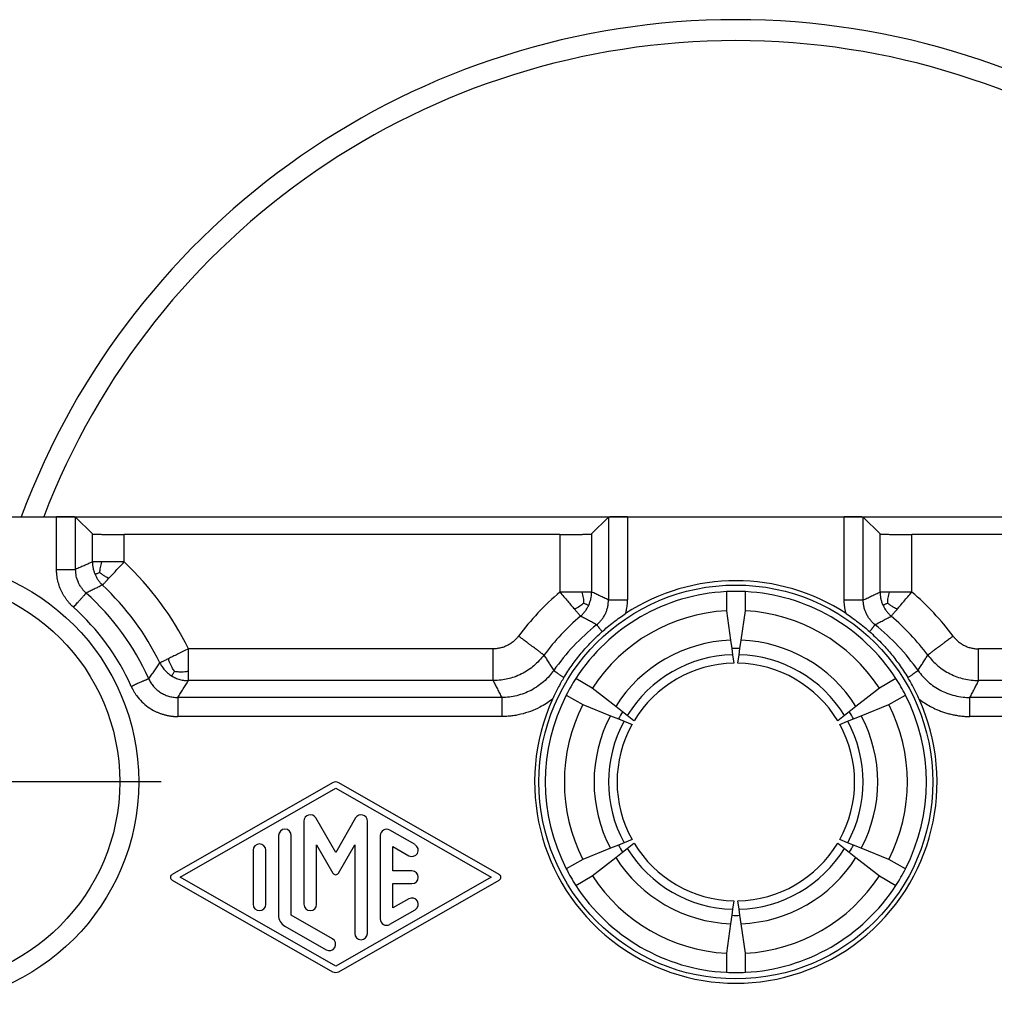
# Model space of a CAD drawing. Units: millimetres. Extents: x 1051 to 1261, y -116 to 181.
# Drawn here: x 1199 to 1215, y 72 to 88 of the extents above; entities that cross this region are included whole.
import ezdxf

# ---------------------------------------------------------------- set-up
doc = ezdxf.new("R2010")
doc.units = ezdxf.units.MM
doc.linetypes.add('DOT_CENTER', pattern=[14, 12, -1, 0, -1])
doc.layers.add('1', color=7, linetype='Continuous')

msp = doc.modelspace()

# ---------------------------------------------------------------- linework, layer by layer
at = {"color": 7, "linetype": 'Continuous'}
for p, q in [((1195.551, 79.961), (1199.856, 79.961)), ((1199.856, 79.961), (1208.846, 79.961)), ((1200.422, 79.69), (1200.156, 79.956)), ((1208.546, 79.956), (1208.28, 79.69)), ((1208.846, 79.961), (1212.256, 79.961)), ((1212.256, 79.961), (1221.246, 79.961)), ((1212.822, 79.69), (1212.556, 79.956)), ((1207.78, 79.682), (1200.922, 79.682)), ((1220.18, 79.682), (1213.322, 79.682)), ((1210.401, 78.782), (1210.401, 78.482)), ((1210.701, 78.482), (1210.701, 78.782)), ((1210.401, 78.482), (1210.467, 78.017)), ((1210.634, 78.017), (1210.701, 78.482)), ((1210.467, 78.017), (1210.486, 77.885)), ((1210.615, 77.885), (1210.634, 78.017)), ((1210.486, 77.885), (1210.5, 77.789)), ((1210.602, 77.789), (1210.615, 77.885)), ((1210.5, 77.789), (1210.519, 77.656)), ((1210.582, 77.656), (1210.602, 77.789)), ((1208.291, 77.264), (1208.031, 77.414)), ((1213.071, 77.414), (1212.811, 77.264)), ((1208.66, 76.974), (1208.291, 77.264)), ((1212.811, 77.264), (1212.442, 76.974)), ((1207.881, 77.154), (1208.141, 77.004)), ((1212.961, 77.004), (1213.221, 77.154)), ((1208.141, 77.004), (1208.577, 76.829)), ((1208.765, 76.891), (1208.66, 76.974)), ((1208.841, 76.831), (1208.765, 76.891)), ((1212.336, 76.891), (1212.261, 76.831)), ((1212.442, 76.974), (1212.336, 76.891)), ((1212.525, 76.829), (1212.961, 77.004)), ((1208.577, 76.829), (1208.701, 76.78)), ((1208.701, 76.78), (1208.791, 76.744)), ((1208.791, 76.744), (1208.916, 76.693)), ((1208.947, 76.748), (1208.841, 76.831)), ((1212.261, 76.831), (1212.154, 76.748)), ((1212.186, 76.693), (1212.311, 76.744)), ((1212.311, 76.744), (1212.401, 76.78)), ((1212.401, 76.78), (1212.525, 76.829)), ((1208.916, 74.878), (1208.791, 74.828)), ((1212.311, 74.828), (1212.186, 74.878)), ((1208.577, 74.742), (1208.141, 74.568)), ((1208.701, 74.792), (1208.577, 74.742)), ((1208.791, 74.828), (1208.701, 74.792)), ((1208.765, 74.681), (1208.841, 74.74)), ((1208.841, 74.74), (1208.947, 74.824)), ((1212.154, 74.824), (1212.261, 74.74)), ((1212.261, 74.74), (1212.336, 74.681)), ((1212.401, 74.792), (1212.311, 74.828)), ((1212.525, 74.742), (1212.401, 74.792)), ((1212.961, 74.568), (1212.525, 74.742)), ((1208.141, 74.568), (1207.881, 74.418)), ((1208.291, 74.308), (1208.66, 74.598)), ((1208.66, 74.598), (1208.765, 74.681)), ((1212.336, 74.681), (1212.442, 74.598)), ((1212.442, 74.598), (1212.811, 74.308)), ((1213.221, 74.418), (1212.961, 74.568)), ((1208.031, 74.158), (1208.291, 74.308)), ((1212.811, 74.308), (1213.071, 74.158)), ((1210.5, 73.782), (1210.486, 73.687)), ((1210.519, 73.916), (1210.5, 73.782)), ((1210.602, 73.782), (1210.582, 73.916)), ((1210.615, 73.687), (1210.602, 73.782)), ((1210.486, 73.687), (1210.467, 73.554)), ((1210.634, 73.554), (1210.615, 73.687)), ((1210.467, 73.554), (1210.401, 73.09)), ((1210.701, 73.09), (1210.634, 73.554)), ((1210.401, 73.09), (1210.401, 72.79)), ((1210.701, 72.79), (1210.701, 73.09))]:
    msp.add_line(p, q, dxfattribs=at)
at = {"color": 2, "linetype": 'Continuous'}
for p, q in [((1199.856, 79.132), (1199.856, 79.961)), ((1200.156, 79.132), (1200.156, 79.956)), ((1208.546, 79.956), (1208.546, 78.651)), ((1208.846, 79.961), (1208.846, 78.651)), ((1212.256, 78.651), (1212.256, 79.961)), ((1212.556, 78.651), (1212.556, 79.956)), ((1200.422, 79.249), (1200.422, 79.69)), ((1200.922, 79.249), (1200.922, 79.682)), ((1207.78, 79.682), (1207.78, 78.776)), ((1208.28, 79.69), (1208.28, 78.776)), ((1212.822, 78.776), (1212.822, 79.69)), ((1213.322, 78.776), (1213.322, 79.682)), ((1206.729, 77.882), (1201.932, 77.882)), ((1219.17, 77.882), (1214.373, 77.882)), ((1206.729, 77.382), (1201.932, 77.382)), ((1219.17, 77.382), (1214.373, 77.382)), ((1206.865, 77.116), (1201.763, 77.116)), ((1219.339, 77.116), (1214.237, 77.116)), ((1206.865, 76.816), (1201.763, 76.816)), ((1219.339, 76.816), (1214.237, 76.816)), ((1204.201, 75.773), (1201.676, 74.329)), ((1201.802, 74.286), (1204.251, 75.686)), ((1204.251, 75.686), (1206.7, 74.286)), ((1206.826, 74.329), (1204.301, 75.773)), ((1204.251, 74.676), (1203.937, 75.219)), ((1204.564, 75.219), (1204.251, 74.676)), ((1203.751, 75.169), (1203.751, 73.86)), ((1204.751, 73.402), (1204.751, 75.169)), ((1205.501, 74.799), (1205.101, 75.027)), ((1203.351, 74.943), (1203.351, 73.689)), ((1203.551, 73.689), (1203.551, 74.943)), ((1204.951, 74.941), (1204.951, 73.631)), ((1202.951, 74.712), (1202.951, 73.86)), ((1203.151, 73.86), (1203.151, 74.712)), ((1203.951, 73.86), (1203.951, 74.796)), ((1203.951, 74.796), (1204.208, 74.351)), ((1204.294, 74.351), (1204.551, 74.796)), ((1204.551, 74.796), (1204.551, 73.402)), ((1205.151, 74.386), (1205.151, 74.768)), ((1205.151, 74.768), (1205.401, 74.625)), ((1204.251, 72.886), (1201.802, 74.286)), ((1206.7, 74.286), (1204.251, 72.886)), ((1205.451, 74.386), (1205.151, 74.386)), ((1201.676, 74.242), (1204.201, 72.799)), ((1204.301, 72.799), (1206.826, 74.242)), ((1205.151, 73.803), (1205.151, 74.186)), ((1205.151, 74.186), (1205.451, 74.186)), ((1205.401, 73.946), (1205.151, 73.803)), ((1204.201, 73.318), (1203.551, 73.689)), ((1205.101, 73.545), (1205.501, 73.773)), ((1203.451, 73.516), (1204.101, 73.144))]:
    msp.add_line(p, q, dxfattribs=at)
at = {"color": 7, "linetype": 'Continuous'}
msp.add_circle((1197.651, 75.786), 3.5, dxfattribs=at)
at = {"color": 2, "linetype": 'Continuous'}
for centre, radius in [((1197.651, 75.786), 3.2), ((1210.551, 75.786), 3.1)]:
    msp.add_circle(centre, radius, dxfattribs=at)
for centre, radius, start, end in [((1197.651, 75.776), 4.771, 26.1887, 46.7191), ((1197.651, 75.776), 4.005, 24.1041, 48.1609), ((1197.651, 75.776), 4.271, 26.1886, 46.7191), ((1210.551, 75.526), 4.271, 130.4485, 143.2351), ((1210.551, 75.526), 4.271, 36.7649, 49.5515), ((1197.651, 75.776), 3.705, 24.1041, 48.1609), ((1210.551, 75.786), 2.7, 93.1847, 146.8153), ((1210.551, 75.786), 2.7, 33.1847, 86.8153), ((1210.551, 75.526), 3.771, 130.4485, 143.2351), ((1210.551, 75.526), 3.771, 36.7649, 49.5515), ((1210.551, 75.526), 3.505, 128.717, 144.9097), ((1210.551, 75.526), 3.505, 35.0904, 51.283), ((1210.551, 75.786), 2.004, 91.4493, 148.5507), ((1210.551, 75.786), 2.004, 31.4493, 88.5507), ((1210.551, 75.786), 2.7, 153.1847, 206.8153), ((1210.551, 75.786), 2.7, 333.1847, 26.8153), ((1210.551, 75.786), 2.004, 151.4493, 208.5507), ((1210.551, 75.786), 2.004, 331.4493, 28.5507), ((1204.251, 75.686), 0.1, 60.2475, 119.7519), ((1203.851, 75.169), 0.1, 30, 180), ((1204.651, 75.169), 0.1, 0, 150), ((1203.451, 74.943), 0.1, 0, 180), ((1205.051, 74.941), 0.1, 60.0184, 180), ((1203.051, 74.712), 0.1, 0, 180), ((1205.451, 74.712), 0.1, 240.0184, 60.0184), ((1210.551, 75.786), 2.004, 211.4493, 268.5507), ((1210.551, 75.786), 2.004, 271.4493, 328.5507), ((1201.701, 74.286), 0.0501, 119.7519, 240.2481), ((1204.251, 74.376), 0.05, 210, 330), ((1205.451, 74.286), 0.1, 270, 90), ((1206.801, 74.286), 0.05, 299.7525, 60.2475), ((1210.551, 75.786), 2.7, 213.1847, 266.8153), ((1210.551, 75.786), 2.7, 273.1847, 326.8153), ((1205.451, 73.86), 0.1, 299.9816, 119.9816), ((1203.051, 73.86), 0.1, 180, 0), ((1203.851, 73.86), 0.1, 180, 0), ((1203.551, 73.689), 0.2, 180, 240.0184), ((1205.051, 73.631), 0.1, 180, 299.9816), ((1204.151, 73.231), 0.1, 240.0184, 60.0184), ((1204.651, 73.402), 0.1, 180, 0), ((1204.251, 72.886), 0.1, 240.2481, 299.7525)]:
    msp.add_arc(centre, radius, start, end, dxfattribs=at)
at = {"color": 7, "linetype": 'Continuous'}
for radius, start, end in [(3.168, 56.7766, 123.2062), (3, 92.866, 147.134), (3, 87.134, 92.866), (3, 32.866, 87.134), (2.233, 92.1403, 147.8597), (2.233, 32.1403, 87.8597), (2.1, 88.2426, 91.7574), (1.87, 90.9659, 149.0341), (1.87, 30.9659, 89.0341), (3, 147.134, 152.866), (3, 27.134, 32.866), (3.168, 155.657, 24.3429), (3, 152.866, 207.134), (3, 332.866, 27.134), (2.1, 148.2426, 151.7574), (2.1, 28.2426, 31.7574), (2.233, 152.1403, 207.8597), (2.233, 332.1403, 27.8597), (1.87, 150.9659, 209.0341), (1.87, 330.9659, 29.0341), (2.1, 208.2426, 211.7574), (1.87, 210.9659, 269.0341), (1.87, 270.9659, 329.0341), (2.1, 328.2426, 331.7574), (2.233, 212.1403, 267.8597), (2.233, 272.1403, 327.8597), (3, 207.134, 212.866), (3, 327.134, 332.866), (3, 212.866, 267.134), (3, 272.866, 327.134), (2.1, 268.2426, 271.7574), (3, 267.134, 272.866)]:
    msp.add_arc((1210.551, 75.786), radius, start, end, dxfattribs=at)
for points, knots in [([(1200.156, 79.956), (1200.155, 79.956), (1200.153, 79.957), (1200.148, 79.957), (1200.141, 79.957), (1200.131, 79.958), (1200.118, 79.958), (1200.103, 79.959), (1200.085, 79.959), (1200.063, 79.959), (1200.036, 79.96), (1200.004, 79.96), (1199.963, 79.961), (1199.913, 79.961), (1199.875, 79.961), (1199.856, 79.961)], [0, 0, 0, 0, 0.0019897, 0.0067392, 0.014234, 0.0244365, 0.037238, 0.0524802, 0.0700474, 0.0898236, 0.1192284, 0.1515925, 0.1865085, 0.2422188, 0.3001039, 0.3001039, 0.3001039, 0.3001039]), ([(1208.846, 79.961), (1208.826, 79.961), (1208.789, 79.961), (1208.739, 79.961), (1208.698, 79.96), (1208.666, 79.96), (1208.639, 79.959), (1208.616, 79.959), (1208.599, 79.959), (1208.584, 79.958), (1208.571, 79.958), (1208.561, 79.957), (1208.553, 79.957), (1208.549, 79.957), (1208.546, 79.956), (1208.546, 79.956)], [0, 0, 0, 0, 0.0578851, 0.1135954, 0.1485115, 0.1808756, 0.2102804, 0.2300566, 0.2476237, 0.2628659, 0.2756674, 0.2858699, 0.2933648, 0.2981142, 0.3001039, 0.3001039, 0.3001039, 0.3001039]), ([(1212.556, 79.956), (1212.555, 79.956), (1212.553, 79.957), (1212.548, 79.957), (1212.541, 79.957), (1212.531, 79.958), (1212.518, 79.958), (1212.503, 79.959), (1212.485, 79.959), (1212.463, 79.959), (1212.436, 79.96), (1212.404, 79.96), (1212.363, 79.961), (1212.313, 79.961), (1212.275, 79.961), (1212.256, 79.961)], [0, 0, 0, 0, 0.0019897, 0.0067392, 0.014234, 0.0244365, 0.037238, 0.0524802, 0.0700474, 0.0898236, 0.1192284, 0.1515925, 0.1865085, 0.2422188, 0.3001039, 0.3001039, 0.3001039, 0.3001039]), ([(1200.422, 79.69), (1200.423, 79.69), (1200.426, 79.689), (1200.434, 79.688), (1200.447, 79.687), (1200.464, 79.687), (1200.485, 79.686), (1200.51, 79.685), (1200.539, 79.685), (1200.576, 79.684), (1200.622, 79.683), (1200.675, 79.683), (1200.744, 79.682), (1200.826, 79.682), (1200.889, 79.682), (1200.922, 79.682)], [0, 0, 0, 0, 0.0033162, 0.0112319, 0.0237233, 0.0407275, 0.0620633, 0.087467, 0.1167456, 0.1497059, 0.198714, 0.2526541, 0.3108475, 0.403698, 0.5001732, 0.5001732, 0.5001732, 0.5001732]), ([(1207.78, 79.682), (1207.812, 79.682), (1207.876, 79.682), (1207.958, 79.682), (1208.026, 79.683), (1208.08, 79.683), (1208.125, 79.684), (1208.162, 79.685), (1208.192, 79.685), (1208.217, 79.686), (1208.238, 79.687), (1208.255, 79.687), (1208.268, 79.688), (1208.276, 79.689), (1208.279, 79.69), (1208.28, 79.69)], [0, 0, 0, 0, 0.0964752, 0.1893257, 0.2475191, 0.3014593, 0.3504673, 0.3834276, 0.4127062, 0.4381099, 0.4594457, 0.4764499, 0.4889413, 0.496857, 0.5001732, 0.5001732, 0.5001732, 0.5001732]), ([(1212.822, 79.69), (1212.823, 79.69), (1212.826, 79.689), (1212.834, 79.688), (1212.847, 79.687), (1212.864, 79.687), (1212.885, 79.686), (1212.91, 79.685), (1212.939, 79.685), (1212.976, 79.684), (1213.022, 79.683), (1213.075, 79.683), (1213.144, 79.682), (1213.226, 79.682), (1213.289, 79.682), (1213.322, 79.682)], [0, 0, 0, 0, 0.0033162, 0.0112319, 0.0237233, 0.0407275, 0.0620633, 0.087467, 0.1167456, 0.1497059, 0.198714, 0.2526541, 0.3108475, 0.403698, 0.5001732, 0.5001732, 0.5001732, 0.5001732]), ([(1208.445, 78.153), (1208.472, 78.177), (1208.531, 78.228), (1208.625, 78.302), (1208.721, 78.373), (1208.786, 78.416), (1208.816, 78.436)], [0, 0, 0, 0, 0.1084267, 0.2337657, 0.3583263, 0.4672129, 0.4672129, 0.4672129, 0.4672129]), ([(1212.286, 78.436), (1212.317, 78.415), (1212.382, 78.372), (1212.478, 78.301), (1212.571, 78.228), (1212.629, 78.177), (1212.657, 78.153)], [0, 0, 0, 0, 0.1104181, 0.233006, 0.3581418, 0.466264, 0.466264, 0.466264, 0.466264]), ([(1207.842, 77.429), (1207.885, 77.495), (1207.969, 77.628), (1208.115, 77.815), (1208.272, 77.992), (1208.387, 78.099), (1208.445, 78.153)], [0, 0, 0, 0, 0.2363397, 0.4726723, 0.7089716, 0.9452627, 0.9452627, 0.9452627, 0.9452627]), ([(1212.657, 78.153), (1212.718, 78.096), (1212.833, 77.988), (1212.987, 77.815), (1213.129, 77.633), (1213.214, 77.5), (1213.259, 77.429)], [0, 0, 0, 0, 0.2516693, 0.4726166, 0.6935749, 0.9452585, 0.9452585, 0.9452585, 0.9452585]), ([(1207.842, 77.429), (1207.827, 77.403), (1207.795, 77.348), (1207.749, 77.264), (1207.705, 77.178), (1207.678, 77.12), (1207.665, 77.092)], [0, 0, 0, 0, 0.0905246, 0.1906953, 0.2879792, 0.3814529, 0.3814529, 0.3814529, 0.3814529]), ([(1213.437, 77.092), (1213.424, 77.12), (1213.397, 77.178), (1213.353, 77.264), (1213.307, 77.348), (1213.275, 77.403), (1213.259, 77.429)], [0, 0, 0, 0, 0.0935362, 0.1907907, 0.2909362, 0.3814573, 0.3814573, 0.3814573, 0.3814573])]:
    msp.add_open_spline(points, degree=3, knots=knots, dxfattribs=at)
at = {"color": 2, "linetype": 'Continuous'}
for points, knots in [([(1200.422, 79.249), (1200.397, 79.239), (1200.353, 79.219), (1200.287, 79.19), (1200.222, 79.162), (1200.178, 79.142), (1200.156, 79.132)], [0, 0, 0, 0, 0.0793851, 0.1448272, 0.2173893, 0.2900549, 0.2900549, 0.2900549, 0.2900549]), ([(1200.422, 79.249), (1200.422, 79.232), (1200.423, 79.199), (1200.431, 79.147), (1200.444, 79.097), (1200.457, 79.065), (1200.463, 79.051)], [0, 0, 0, 0, 0.0503204, 0.1007684, 0.1568628, 0.2036952, 0.2036952, 0.2036952, 0.2036952]), ([(1200.571, 79.249), (1200.56, 79.249), (1200.54, 79.249), (1200.51, 79.249), (1200.485, 79.249), (1200.465, 79.249), (1200.449, 79.249), (1200.438, 79.249), (1200.43, 79.249), (1200.425, 79.249), (1200.422, 79.249), (1200.422, 79.249)], [0, 0, 0, 0, 0.0326739, 0.0619074, 0.0874225, 0.108941, 0.1227378, 0.1337796, 0.1419758, 0.1472359, 0.1494692, 0.1494692, 0.1494692, 0.1494692]), ([(1200.537, 79.083), (1200.539, 79.109), (1200.544, 79.166), (1200.562, 79.22), (1200.571, 79.249)], [0, 0, 0, 0, 0.0792758, 0.1701512, 0.1701512, 0.1701512, 0.1701512]), ([(1200.922, 79.249), (1200.889, 79.249), (1200.826, 79.249), (1200.735, 79.249), (1200.65, 79.249), (1200.596, 79.249), (1200.571, 79.249)], [0, 0, 0, 0, 0.0964303, 0.1893243, 0.2745992, 0.3504546, 0.3504546, 0.3504546, 0.3504546]), ([(1200.681, 78.994), (1200.698, 79.012), (1200.735, 79.051), (1200.793, 79.113), (1200.856, 79.18), (1200.899, 79.226), (1200.922, 79.249)], [0, 0, 0, 0, 0.0753744, 0.1611303, 0.2537306, 0.3504546, 0.3504546, 0.3504546, 0.3504546]), ([(1200.122, 78.537), (1200.119, 78.54), (1200.112, 78.546), (1200.102, 78.556), (1200.092, 78.565), (1200.083, 78.574), (1200.076, 78.582), (1200.068, 78.591), (1200.057, 78.603), (1200.044, 78.618), (1200.031, 78.634), (1200.019, 78.65), (1200.007, 78.666), (1199.995, 78.683), (1199.984, 78.7), (1199.973, 78.717), (1199.962, 78.735), (1199.952, 78.752), (1199.943, 78.77), (1199.922, 78.811), (1199.895, 78.879), (1199.874, 78.958), (1199.863, 79.023), (1199.858, 79.066), (1199.857, 79.102), (1199.856, 79.122), (1199.856, 79.132)], [0, 0, 0, 0, 0.0139005, 0.0277408, 0.0416977, 0.0559501, 0.0649735, 0.0740776, 0.0935652, 0.1133392, 0.1333489, 0.1535436, 0.1738731, 0.1942874, 0.2147374, 0.2351748, 0.2555522, 0.2758236, 0.2959445, 0.3158722, 0.4144286, 0.5129851, 0.5624802, 0.6119751, 0.6419929, 0.6720144, 0.6720144, 0.6720144, 0.6720144]), ([(1199.856, 79.132), (1199.868, 79.132), (1199.892, 79.132), (1199.929, 79.132), (1199.962, 79.132), (1199.992, 79.132), (1200.018, 79.132), (1200.043, 79.132), (1200.064, 79.132), (1200.083, 79.132), (1200.098, 79.132), (1200.111, 79.132), (1200.123, 79.132), (1200.133, 79.132), (1200.141, 79.132), (1200.147, 79.132), (1200.152, 79.132), (1200.154, 79.132), (1200.156, 79.132), (1200.156, 79.132)], [0, 0, 0, 0, 0.035776, 0.0725179, 0.1093589, 0.1364588, 0.1626002, 0.1873495, 0.2102728, 0.2270575, 0.2422536, 0.2557708, 0.2675185, 0.2774064, 0.285457, 0.2916596, 0.2960916, 0.2988307, 0.2999543, 0.2999543, 0.2999543, 0.2999543]), ([(1200.322, 78.76), (1200.308, 78.774), (1200.282, 78.799), (1200.248, 78.842), (1200.221, 78.884), (1200.19, 78.946), (1200.162, 79.027), (1200.158, 79.097), (1200.156, 79.132)], [0, 0, 0, 0, 0.0596307, 0.1074499, 0.1641067, 0.2098204, 0.3147482, 0.4197359, 0.4197359, 0.4197359, 0.4197359]), ([(1200.537, 79.083), (1200.531, 79.08), (1200.518, 79.075), (1200.501, 79.067), (1200.487, 79.061), (1200.477, 79.057), (1200.471, 79.055), (1200.467, 79.053), (1200.464, 79.052), (1200.463, 79.051), (1200.463, 79.051)], [0, 0, 0, 0, 0.02025704, 0.03963632, 0.0575294, 0.06602413, 0.07239106, 0.0768287, 0.07953554, 0.08071011, 0.08071011, 0.08071011, 0.08071011]), ([(1200.463, 79.051), (1200.469, 79.037), (1200.484, 79.006), (1200.511, 78.962), (1200.543, 78.921), (1200.567, 78.897), (1200.579, 78.885)], [0, 0, 0, 0, 0.0468328, 0.102928, 0.1533776, 0.2037001, 0.2037001, 0.2037001, 0.2037001]), ([(1200.537, 79.083), (1200.551, 79.072), (1200.578, 79.05), (1200.626, 79.019), (1200.662, 79.003), (1200.681, 78.994)], [0, 0, 0, 0, 0.0533515, 0.1056361, 0.1702295, 0.1702295, 0.1702295, 0.1702295]), ([(1200.579, 78.885), (1200.58, 78.886), (1200.582, 78.889), (1200.587, 78.894), (1200.596, 78.903), (1200.608, 78.916), (1200.622, 78.931), (1200.64, 78.95), (1200.66, 78.971), (1200.674, 78.986), (1200.681, 78.994)], [0, 0, 0, 0, 0.003211, 0.0110894, 0.0235552, 0.0405282, 0.0619011, 0.0873308, 0.1165945, 0.1494692, 0.1494692, 0.1494692, 0.1494692]), ([(1200.122, 78.537), (1200.13, 78.545), (1200.146, 78.563), (1200.171, 78.591), (1200.193, 78.616), (1200.213, 78.638), (1200.231, 78.657), (1200.247, 78.676), (1200.262, 78.693), (1200.276, 78.708), (1200.288, 78.722), (1200.298, 78.733), (1200.307, 78.742), (1200.313, 78.75), (1200.318, 78.755), (1200.321, 78.758), (1200.322, 78.76), (1200.322, 78.76)], [0, 0, 0, 0, 0.0357761, 0.0725179, 0.109359, 0.1364588, 0.1626003, 0.1873496, 0.2102729, 0.2310091, 0.2492279, 0.2647525, 0.2774065, 0.287178, 0.2940922, 0.2983005, 0.2999543, 0.2999543, 0.2999543, 0.2999543]), ([(1200.579, 78.885), (1200.555, 78.874), (1200.512, 78.853), (1200.448, 78.822), (1200.386, 78.792), (1200.344, 78.771), (1200.322, 78.76)], [0, 0, 0, 0, 0.0782787, 0.1424844, 0.2138223, 0.2852274, 0.2852274, 0.2852274, 0.2852274]), ([(1207.78, 78.776), (1207.801, 78.751), (1207.842, 78.703), (1207.902, 78.634), (1207.956, 78.569), (1207.991, 78.528), (1208.008, 78.509)], [0, 0, 0, 0, 0.0968412, 0.1893243, 0.2751004, 0.3504546, 0.3504546, 0.3504546, 0.3504546]), ([(1208.131, 78.776), (1208.103, 78.776), (1208.05, 78.776), (1207.968, 78.776), (1207.895, 78.776), (1207.832, 78.776), (1207.797, 78.776), (1207.78, 78.776)], [0, 0, 0, 0, 0.0817757, 0.1611303, 0.2464508, 0.2996518, 0.3504546, 0.3504546, 0.3504546, 0.3504546]), ([(1208.16, 78.601), (1208.158, 78.629), (1208.156, 78.688), (1208.139, 78.746), (1208.131, 78.776)], [0, 0, 0, 0, 0.0834976, 0.1780143, 0.1780143, 0.1780143, 0.1780143]), ([(1208.28, 78.776), (1208.279, 78.776), (1208.277, 78.776), (1208.272, 78.776), (1208.264, 78.776), (1208.253, 78.776), (1208.237, 78.776), (1208.218, 78.776), (1208.197, 78.776), (1208.176, 78.776), (1208.154, 78.776), (1208.139, 78.776), (1208.131, 78.776)], [0, 0, 0, 0, 0.0021896, 0.0073742, 0.0155168, 0.0265804, 0.0405282, 0.0626924, 0.0831777, 0.103475, 0.1250753, 0.1494692, 0.1494692, 0.1494692, 0.1494692]), ([(1208.234, 78.567), (1208.241, 78.583), (1208.255, 78.617), (1208.269, 78.668), (1208.278, 78.721), (1208.28, 78.757), (1208.28, 78.776)], [0, 0, 0, 0, 0.05463, 0.1093007, 0.1575908, 0.2160055, 0.2160055, 0.2160055, 0.2160055]), ([(1208.546, 78.651), (1208.523, 78.662), (1208.479, 78.683), (1208.412, 78.715), (1208.346, 78.746), (1208.302, 78.766), (1208.28, 78.776)], [0, 0, 0, 0, 0.0745014, 0.148864, 0.2212433, 0.2934999, 0.2934999, 0.2934999, 0.2934999]), ([(1212.556, 78.651), (1212.575, 78.66), (1212.619, 78.681), (1212.687, 78.713), (1212.756, 78.746), (1212.8, 78.766), (1212.822, 78.776)], [0, 0, 0, 0, 0.0638323, 0.1470107, 0.2234953, 0.2934999, 0.2934999, 0.2934999, 0.2934999]), ([(1212.822, 78.776), (1212.822, 78.758), (1212.823, 78.723), (1212.832, 78.671), (1212.846, 78.619), (1212.86, 78.585), (1212.868, 78.567)], [0, 0, 0, 0, 0.0532735, 0.1067192, 0.156117, 0.216021, 0.216021, 0.216021, 0.216021]), ([(1212.971, 78.776), (1212.96, 78.776), (1212.94, 78.776), (1212.91, 78.776), (1212.885, 78.776), (1212.865, 78.776), (1212.849, 78.776), (1212.838, 78.776), (1212.83, 78.776), (1212.825, 78.776), (1212.822, 78.776), (1212.822, 78.776)], [0, 0, 0, 0, 0.0326448, 0.0618742, 0.0874017, 0.108941, 0.1227716, 0.1338183, 0.1420025, 0.1472457, 0.1494692, 0.1494692, 0.1494692, 0.1494692]), ([(1212.942, 78.601), (1212.943, 78.629), (1212.946, 78.688), (1212.962, 78.746), (1212.971, 78.776)], [0, 0, 0, 0, 0.0833816, 0.1782027, 0.1782027, 0.1782027, 0.1782027]), ([(1213.322, 78.776), (1213.289, 78.776), (1213.226, 78.776), (1213.135, 78.776), (1213.05, 78.776), (1212.996, 78.776), (1212.971, 78.776)], [0, 0, 0, 0, 0.0963814, 0.1893243, 0.2746067, 0.3504546, 0.3504546, 0.3504546, 0.3504546]), ([(1213.094, 78.509), (1213.11, 78.528), (1213.145, 78.569), (1213.2, 78.634), (1213.26, 78.703), (1213.301, 78.751), (1213.322, 78.776)], [0, 0, 0, 0, 0.0753371, 0.1611303, 0.2536614, 0.3504546, 0.3504546, 0.3504546, 0.3504546]), ([(1208.16, 78.601), (1208.138, 78.584), (1208.091, 78.547), (1208.036, 78.522), (1208.008, 78.509)], [0, 0, 0, 0, 0.0834988, 0.1780184, 0.1780184, 0.1780184, 0.1780184]), ([(1208.16, 78.601), (1208.166, 78.598), (1208.178, 78.592), (1208.196, 78.584), (1208.21, 78.578), (1208.22, 78.573), (1208.226, 78.57), (1208.23, 78.568), (1208.232, 78.567), (1208.234, 78.567), (1208.234, 78.567)], [0, 0, 0, 0, 0.02044329, 0.04001659, 0.05816225, 0.06686275, 0.07338537, 0.07792843, 0.08069025, 0.08186915, 0.08186915, 0.08186915, 0.08186915]), ([(1208.359, 78.261), (1208.374, 78.275), (1208.403, 78.3), (1208.439, 78.341), (1208.47, 78.385), (1208.492, 78.424), (1208.508, 78.46), (1208.518, 78.485), (1208.526, 78.512), (1208.536, 78.55), (1208.544, 78.597), (1208.545, 78.635), (1208.546, 78.651)], [0, 0, 0, 0, 0.0632626, 0.1139547, 0.162973, 0.2239466, 0.2492386, 0.2795559, 0.3050337, 0.3350309, 0.398129, 0.4472685, 0.4472685, 0.4472685, 0.4472685]), ([(1208.546, 78.651), (1208.546, 78.651), (1208.547, 78.651), (1208.55, 78.651), (1208.555, 78.651), (1208.561, 78.651), (1208.569, 78.651), (1208.579, 78.651), (1208.591, 78.651), (1208.604, 78.651), (1208.619, 78.651), (1208.637, 78.651), (1208.659, 78.651), (1208.684, 78.651), (1208.71, 78.651), (1208.74, 78.651), (1208.773, 78.651), (1208.81, 78.651), (1208.834, 78.651), (1208.846, 78.651)], [0, 0, 0, 0, 0.0011236, 0.0038627, 0.0082947, 0.0144973, 0.0225479, 0.0324358, 0.0441835, 0.0577007, 0.0728968, 0.0896815, 0.1126048, 0.1373541, 0.1634956, 0.1905954, 0.2274364, 0.2641783, 0.2999543, 0.2999543, 0.2999543, 0.2999543]), ([(1208.816, 78.436), (1208.817, 78.439), (1208.818, 78.445), (1208.824, 78.466), (1208.832, 78.502), (1208.839, 78.548), (1208.844, 78.591), (1208.845, 78.622), (1208.846, 78.642), (1208.846, 78.648), (1208.846, 78.651)], [0, 0, 0, 0, 0.0088431, 0.0176834, 0.0671854, 0.1165598, 0.157709, 0.1987298, 0.2080845, 0.2174429, 0.2174429, 0.2174429, 0.2174429]), ([(1212.286, 78.436), (1212.286, 78.439), (1212.284, 78.446), (1212.28, 78.46), (1212.275, 78.48), (1212.27, 78.504), (1212.266, 78.528), (1212.262, 78.553), (1212.26, 78.577), (1212.258, 78.597), (1212.257, 78.612), (1212.257, 78.624), (1212.256, 78.637), (1212.256, 78.646), (1212.256, 78.651)], [0, 0, 0, 0, 0.010207, 0.0203997, 0.0454437, 0.0703506, 0.0950845, 0.1196093, 0.143889, 0.167888, 0.1789945, 0.1900286, 0.20406, 0.2180774, 0.2180774, 0.2180774, 0.2180774]), ([(1212.256, 78.651), (1212.268, 78.651), (1212.292, 78.651), (1212.329, 78.651), (1212.362, 78.651), (1212.392, 78.651), (1212.418, 78.651), (1212.443, 78.651), (1212.464, 78.651), (1212.483, 78.651), (1212.498, 78.651), (1212.511, 78.651), (1212.523, 78.651), (1212.533, 78.651), (1212.541, 78.651), (1212.547, 78.651), (1212.552, 78.651), (1212.554, 78.651), (1212.556, 78.651), (1212.556, 78.651)], [0, 0, 0, 0, 0.035776, 0.0725179, 0.1093589, 0.1364588, 0.1626002, 0.1873495, 0.2102728, 0.2270575, 0.2422536, 0.2557708, 0.2675185, 0.2774064, 0.285457, 0.2916596, 0.2960916, 0.2988307, 0.2999543, 0.2999543, 0.2999543, 0.2999543]), ([(1212.743, 78.261), (1212.727, 78.275), (1212.698, 78.3), (1212.663, 78.341), (1212.632, 78.385), (1212.606, 78.431), (1212.584, 78.483), (1212.568, 78.536), (1212.558, 78.593), (1212.557, 78.631), (1212.556, 78.651)], [0, 0, 0, 0, 0.0635558, 0.1142762, 0.163012, 0.2238041, 0.2730135, 0.3337073, 0.3882112, 0.4472262, 0.4472262, 0.4472262, 0.4472262]), ([(1212.942, 78.601), (1212.936, 78.598), (1212.924, 78.592), (1212.906, 78.584), (1212.892, 78.578), (1212.882, 78.573), (1212.876, 78.57), (1212.872, 78.568), (1212.869, 78.567), (1212.868, 78.567), (1212.868, 78.567)], [0, 0, 0, 0, 0.0204764, 0.04005806, 0.05815207, 0.06678913, 0.0732425, 0.07772138, 0.08043501, 0.0815926, 0.0815926, 0.0815926, 0.0815926]), ([(1212.942, 78.601), (1212.957, 78.589), (1212.986, 78.566), (1213.036, 78.535), (1213.074, 78.518), (1213.094, 78.509)], [0, 0, 0, 0, 0.0561354, 0.1110259, 0.1782898, 0.1782898, 0.1782898, 0.1782898]), ([(1208.008, 78.509), (1208.015, 78.501), (1208.028, 78.485), (1208.047, 78.463), (1208.064, 78.444), (1208.077, 78.428), (1208.088, 78.415), (1208.096, 78.405), (1208.101, 78.399), (1208.104, 78.396), (1208.105, 78.396)], [0, 0, 0, 0, 0.0329051, 0.0621734, 0.0875903, 0.108941, 0.1258985, 0.1383655, 0.1462523, 0.1494689, 0.1494689, 0.1494689, 0.1494689]), ([(1208.105, 78.396), (1208.118, 78.408), (1208.144, 78.431), (1208.18, 78.474), (1208.21, 78.519), (1208.227, 78.552), (1208.234, 78.567)], [0, 0, 0, 0, 0.0532695, 0.1067137, 0.1665916, 0.2160156, 0.2160156, 0.2160156, 0.2160156]), ([(1212.868, 78.567), (1212.875, 78.552), (1212.891, 78.519), (1212.922, 78.474), (1212.958, 78.431), (1212.984, 78.408), (1212.997, 78.396)], [0, 0, 0, 0, 0.0494239, 0.1093038, 0.162752, 0.2160287, 0.2160287, 0.2160287, 0.2160287]), ([(1212.997, 78.396), (1212.998, 78.396), (1213, 78.399), (1213.005, 78.405), (1213.013, 78.415), (1213.024, 78.428), (1213.038, 78.444), (1213.055, 78.463), (1213.074, 78.485), (1213.087, 78.501), (1213.094, 78.509)], [0, 0, 0, 0, 0.0032125, 0.011093, 0.0235591, 0.0405282, 0.0618865, 0.0873078, 0.1165745, 0.1494692, 0.1494692, 0.1494692, 0.1494692]), ([(1208.359, 78.261), (1208.337, 78.273), (1208.294, 78.296), (1208.231, 78.33), (1208.167, 78.363), (1208.126, 78.385), (1208.105, 78.396)], [0, 0, 0, 0, 0.0728769, 0.1456697, 0.216568, 0.2873909, 0.2873909, 0.2873909, 0.2873909]), ([(1212.743, 78.261), (1212.762, 78.271), (1212.804, 78.294), (1212.868, 78.328), (1212.934, 78.363), (1212.977, 78.385), (1212.997, 78.396)], [0, 0, 0, 0, 0.0622659, 0.1438549, 0.2187575, 0.287391, 0.287391, 0.287391, 0.287391]), ([(1208.359, 78.261), (1208.359, 78.261), (1208.359, 78.26), (1208.36, 78.259), (1208.362, 78.257), (1208.364, 78.254), (1208.367, 78.25), (1208.371, 78.245), (1208.376, 78.239), (1208.381, 78.233), (1208.387, 78.226), (1208.393, 78.217), (1208.401, 78.208), (1208.41, 78.197), (1208.42, 78.184), (1208.432, 78.169), (1208.441, 78.158), (1208.445, 78.153)], [0, 0, 0, 0, 0.0007548, 0.0024829, 0.0052326, 0.0090519, 0.0139733, 0.0200254, 0.0272142, 0.0355459, 0.0450018, 0.0555576, 0.0671631, 0.0797681, 0.0980008, 0.1176798, 0.1385763, 0.1385763, 0.1385763, 0.1385763]), ([(1212.657, 78.153), (1212.66, 78.157), (1212.666, 78.165), (1212.676, 78.177), (1212.685, 78.188), (1212.693, 78.198), (1212.7, 78.206), (1212.706, 78.214), (1212.711, 78.221), (1212.716, 78.227), (1212.721, 78.233), (1212.725, 78.238), (1212.729, 78.243), (1212.732, 78.247), (1212.735, 78.251), (1212.737, 78.254), (1212.739, 78.256), (1212.741, 78.258), (1212.742, 78.259), (1212.742, 78.26), (1212.743, 78.261), (1212.743, 78.261), (1212.743, 78.261)], [0, 0, 0, 0, 0.0157776, 0.0309025, 0.0452783, 0.0588083, 0.0689706, 0.0784997, 0.0873699, 0.0955553, 0.1030305, 0.1097874, 0.1158122, 0.1211079, 0.1256776, 0.1295245, 0.132191, 0.1343769, 0.1360941, 0.1373562, 0.1381781, 0.1385764, 0.1385764, 0.1385764, 0.1385764]), ([(1207.13, 78.082), (1207.125, 78.076), (1207.115, 78.064), (1207.098, 78.044), (1207.078, 78.023), (1207.048, 77.995), (1207.007, 77.964), (1206.953, 77.933), (1206.897, 77.909), (1206.847, 77.895), (1206.806, 77.887), (1206.778, 77.884), (1206.752, 77.882), (1206.737, 77.882), (1206.729, 77.882)], [0, 0, 0, 0, 0.0235986, 0.047197, 0.0781358, 0.1090737, 0.1707671, 0.2324586, 0.294147, 0.3558345, 0.3867736, 0.4177127, 0.4410042, 0.4642993, 0.4642993, 0.4642993, 0.4642993]), ([(1207.53, 77.783), (1207.53, 77.783), (1207.528, 77.785), (1207.524, 77.787), (1207.518, 77.792), (1207.51, 77.798), (1207.499, 77.806), (1207.486, 77.816), (1207.47, 77.828), (1207.452, 77.841), (1207.432, 77.856), (1207.408, 77.874), (1207.379, 77.896), (1207.346, 77.92), (1207.311, 77.946), (1207.271, 77.976), (1207.227, 78.01), (1207.178, 78.046), (1207.146, 78.07), (1207.13, 78.082)], [0, 0, 0, 0, 0.0018727, 0.0064378, 0.0138246, 0.0241622, 0.0375798, 0.0540596, 0.0736392, 0.0961677, 0.1214946, 0.1494692, 0.1876746, 0.2289234, 0.2724925, 0.3176589, 0.3790606, 0.440297, 0.4999237, 0.4999237, 0.4999237, 0.4999237]), ([(1213.972, 78.082), (1213.956, 78.07), (1213.924, 78.046), (1213.875, 78.01), (1213.83, 77.976), (1213.79, 77.946), (1213.756, 77.92), (1213.723, 77.896), (1213.694, 77.874), (1213.67, 77.856), (1213.649, 77.841), (1213.631, 77.828), (1213.616, 77.816), (1213.603, 77.806), (1213.592, 77.798), (1213.583, 77.792), (1213.578, 77.787), (1213.574, 77.785), (1213.572, 77.783), (1213.572, 77.783)], [0, 0, 0, 0, 0.0596267, 0.1208631, 0.1822648, 0.2274312, 0.2710004, 0.3122492, 0.3504546, 0.3784291, 0.403756, 0.4262846, 0.4458641, 0.4623439, 0.4757616, 0.4860992, 0.493486, 0.4980511, 0.4999238, 0.4999238, 0.4999238, 0.4999238]), ([(1213.972, 78.082), (1213.977, 78.076), (1213.986, 78.064), (1214.004, 78.044), (1214.023, 78.023), (1214.054, 77.995), (1214.095, 77.964), (1214.148, 77.933), (1214.205, 77.909), (1214.255, 77.895), (1214.295, 77.887), (1214.323, 77.884), (1214.349, 77.882), (1214.365, 77.882), (1214.373, 77.882)], [0, 0, 0, 0, 0.0235983, 0.0471987, 0.0781372, 0.1090751, 0.1707677, 0.2324592, 0.2941465, 0.3558334, 0.386772, 0.4177106, 0.4410079, 0.4643055, 0.4643055, 0.4643055, 0.4643055]), ([(1201.932, 77.882), (1201.903, 77.867), (1201.846, 77.839), (1201.764, 77.799), (1201.688, 77.762), (1201.64, 77.738), (1201.617, 77.727)], [0, 0, 0, 0, 0.0966788, 0.1893243, 0.2751106, 0.3504546, 0.3504546, 0.3504546, 0.3504546]), ([(1201.932, 77.531), (1201.932, 77.556), (1201.932, 77.61), (1201.932, 77.695), (1201.932, 77.786), (1201.932, 77.849), (1201.932, 77.882)], [0, 0, 0, 0, 0.0758315, 0.1611303, 0.2541058, 0.3504546, 0.3504546, 0.3504546, 0.3504546]), ([(1206.729, 77.382), (1206.729, 77.382), (1206.729, 77.384), (1206.729, 77.389), (1206.729, 77.396), (1206.729, 77.407), (1206.729, 77.42), (1206.729, 77.437), (1206.729, 77.456), (1206.729, 77.479), (1206.729, 77.504), (1206.729, 77.534), (1206.729, 77.57), (1206.729, 77.611), (1206.729, 77.655), (1206.729, 77.705), (1206.729, 77.761), (1206.729, 77.821), (1206.729, 77.862), (1206.729, 77.882)], [0, 0, 0, 0, 0.0018727, 0.0064378, 0.0138246, 0.0241622, 0.0375798, 0.0540597, 0.0736392, 0.0961678, 0.1214947, 0.1494692, 0.1876746, 0.2289235, 0.2724926, 0.317659, 0.3790607, 0.4402971, 0.4999238, 0.4999238, 0.4999238, 0.4999238]), ([(1214.373, 77.382), (1214.373, 77.382), (1214.373, 77.384), (1214.373, 77.389), (1214.373, 77.396), (1214.373, 77.407), (1214.373, 77.42), (1214.373, 77.437), (1214.373, 77.456), (1214.373, 77.479), (1214.373, 77.504), (1214.373, 77.534), (1214.373, 77.57), (1214.373, 77.611), (1214.373, 77.655), (1214.373, 77.705), (1214.373, 77.761), (1214.373, 77.821), (1214.373, 77.862), (1214.373, 77.882)], [0, 0, 0, 0, 0.0018727, 0.0064378, 0.0138246, 0.0241622, 0.0375798, 0.0540597, 0.0736392, 0.0961678, 0.1214947, 0.1494692, 0.1876746, 0.2289235, 0.2724926, 0.317659, 0.3790607, 0.4402971, 0.4999238, 0.4999238, 0.4999238, 0.4999238]), ([(1201.307, 77.412), (1201.322, 77.433), (1201.352, 77.475), (1201.397, 77.537), (1201.44, 77.599), (1201.469, 77.64), (1201.483, 77.661)], [0, 0, 0, 0, 0.0774884, 0.1548137, 0.2300937, 0.3052282, 0.3052282, 0.3052282, 0.3052282]), ([(1201.617, 77.727), (1201.607, 77.722), (1201.589, 77.713), (1201.563, 77.7), (1201.54, 77.689), (1201.521, 77.679), (1201.506, 77.672), (1201.495, 77.666), (1201.487, 77.663), (1201.484, 77.661), (1201.483, 77.661)], [0, 0, 0, 0, 0.0328626, 0.0621243, 0.0875591, 0.108941, 0.1259211, 0.1383862, 0.1462608, 0.1494692, 0.1494692, 0.1494692, 0.1494692]), ([(1201.483, 77.661), (1201.493, 77.643), (1201.514, 77.603), (1201.555, 77.551), (1201.607, 77.499), (1201.646, 77.472), (1201.668, 77.457)], [0, 0, 0, 0, 0.0600498, 0.1362979, 0.1983011, 0.278109, 0.278109, 0.278109, 0.278109]), ([(1201.713, 77.53), (1201.706, 77.539), (1201.693, 77.559), (1201.673, 77.592), (1201.652, 77.629), (1201.633, 77.675), (1201.623, 77.709), (1201.617, 77.727)], [0, 0, 0, 0, 0.0352678, 0.0702246, 0.1155521, 0.1626761, 0.2201334, 0.2201334, 0.2201334, 0.2201334]), ([(1207.53, 77.783), (1207.48, 77.724), (1207.379, 77.606), (1207.21, 77.499), (1207.068, 77.438), (1206.96, 77.407), (1206.849, 77.386), (1206.772, 77.383), (1206.729, 77.382)], [0, 0, 0, 0, 0.2317537, 0.4634359, 0.5912738, 0.6954202, 0.7997638, 0.9276584, 0.9276584, 0.9276584, 0.9276584]), ([(1207.53, 77.783), (1207.543, 77.763), (1207.567, 77.723), (1207.605, 77.663), (1207.644, 77.602), (1207.67, 77.561), (1207.683, 77.541)], [0, 0, 0, 0, 0.0705639, 0.1411761, 0.2135783, 0.2860332, 0.2860332, 0.2860332, 0.2860332]), ([(1213.419, 77.541), (1213.432, 77.561), (1213.458, 77.602), (1213.497, 77.663), (1213.534, 77.723), (1213.559, 77.763), (1213.572, 77.783)], [0, 0, 0, 0, 0.0724544, 0.1448565, 0.2154688, 0.2860328, 0.2860328, 0.2860328, 0.2860328]), ([(1213.572, 77.783), (1213.595, 77.753), (1213.644, 77.693), (1213.729, 77.613), (1213.823, 77.544), (1213.957, 77.467), (1214.14, 77.397), (1214.295, 77.387), (1214.373, 77.382)], [0, 0, 0, 0, 0.114531, 0.2322381, 0.348217, 0.4642208, 0.6960117, 0.9276677, 0.9276677, 0.9276677, 0.9276677]), ([(1201.713, 77.53), (1201.709, 77.524), (1201.701, 77.512), (1201.691, 77.494), (1201.682, 77.48), (1201.675, 77.469), (1201.671, 77.463), (1201.669, 77.46), (1201.668, 77.458), (1201.668, 77.457)], [0, 0, 0, 0, 0.02194673, 0.04279681, 0.06183527, 0.07219967, 0.07936105, 0.08368692, 0.08554481, 0.08554481, 0.08554481, 0.08554481]), ([(1201.713, 77.53), (1201.724, 77.528), (1201.748, 77.524), (1201.786, 77.521), (1201.828, 77.519), (1201.878, 77.523), (1201.913, 77.528), (1201.932, 77.531)], [0, 0, 0, 0, 0.0352677, 0.0702243, 0.1155514, 0.162675, 0.2201314, 0.2201314, 0.2201314, 0.2201314]), ([(1201.932, 77.382), (1201.932, 77.382), (1201.932, 77.385), (1201.932, 77.39), (1201.932, 77.398), (1201.932, 77.409), (1201.932, 77.425), (1201.932, 77.445), (1201.932, 77.47), (1201.932, 77.5), (1201.932, 77.52), (1201.932, 77.531)], [0, 0, 0, 0, 0.0022199, 0.0074568, 0.0156365, 0.026685, 0.0405282, 0.0620782, 0.0876122, 0.1168394, 0.1494692, 0.1494692, 0.1494692, 0.1494692]), ([(1207.683, 77.541), (1207.661, 77.513), (1207.613, 77.449), (1207.531, 77.367), (1207.433, 77.29), (1207.331, 77.228), (1207.217, 77.178), (1207.103, 77.142), (1206.985, 77.12), (1206.905, 77.117), (1206.865, 77.116)], [0, 0, 0, 0, 0.1071453, 0.2395391, 0.3465818, 0.4788117, 0.5984554, 0.718087, 0.8377351, 0.9576316, 0.9576316, 0.9576316, 0.9576316]), ([(1207.683, 77.541), (1207.683, 77.541), (1207.684, 77.54), (1207.686, 77.539), (1207.689, 77.536), (1207.694, 77.533), (1207.7, 77.529), (1207.707, 77.524), (1207.716, 77.518), (1207.726, 77.511), (1207.737, 77.503), (1207.75, 77.494), (1207.763, 77.485), (1207.778, 77.474), (1207.793, 77.464), (1207.809, 77.452), (1207.826, 77.441), (1207.837, 77.433), (1207.842, 77.429)], [0, 0, 0, 0, 0.0010355, 0.0035158, 0.0075201, 0.0131275, 0.0203805, 0.0293115, 0.0399006, 0.0521282, 0.0659186, 0.0811841, 0.0977872, 0.1155906, 0.1344173, 0.1540826, 0.1743918, 0.1951462, 0.1951462, 0.1951462, 0.1951462]), ([(1213.259, 77.429), (1213.265, 77.433), (1213.276, 77.441), (1213.293, 77.452), (1213.309, 77.464), (1213.323, 77.474), (1213.336, 77.483), (1213.347, 77.491), (1213.357, 77.498), (1213.367, 77.505), (1213.376, 77.511), (1213.384, 77.517), (1213.391, 77.522), (1213.398, 77.526), (1213.403, 77.53), (1213.408, 77.533), (1213.411, 77.536), (1213.414, 77.538), (1213.416, 77.539), (1213.417, 77.54), (1213.418, 77.541), (1213.419, 77.541), (1213.419, 77.541)], [0, 0, 0, 0, 0.0207544, 0.0410635, 0.0607289, 0.0795555, 0.0938899, 0.1074736, 0.1202364, 0.1321079, 0.1430179, 0.1529304, 0.1617968, 0.1696071, 0.176351, 0.1820185, 0.1859367, 0.1891352, 0.1916318, 0.1934484, 0.1946104, 0.195146, 0.195146, 0.195146, 0.195146]), ([(1213.419, 77.541), (1213.443, 77.509), (1213.491, 77.445), (1213.578, 77.361), (1213.672, 77.288), (1213.772, 77.228), (1213.88, 77.179), (1213.998, 77.142), (1214.12, 77.12), (1214.201, 77.117), (1214.237, 77.116)], [0, 0, 0, 0, 0.1205384, 0.2396569, 0.3594815, 0.4792893, 0.5862325, 0.716104, 0.8490111, 0.9576331, 0.9576331, 0.9576331, 0.9576331]), ([(1201.307, 77.412), (1201.306, 77.412), (1201.305, 77.411), (1201.303, 77.41), (1201.299, 77.408), (1201.293, 77.406), (1201.286, 77.402), (1201.277, 77.398), (1201.266, 77.393), (1201.254, 77.388), (1201.24, 77.382), (1201.223, 77.374), (1201.203, 77.366), (1201.181, 77.355), (1201.157, 77.345), (1201.13, 77.333), (1201.099, 77.319), (1201.066, 77.304), (1201.044, 77.294), (1201.033, 77.289)], [0, 0, 0, 0, 0.0011236, 0.0038627, 0.0082947, 0.0144973, 0.0225479, 0.0324358, 0.0441835, 0.0577007, 0.0728968, 0.0896816, 0.1126048, 0.1373541, 0.1634956, 0.1905954, 0.2274365, 0.2641783, 0.2999544, 0.2999544, 0.2999544, 0.2999544]), ([(1201.307, 77.412), (1201.318, 77.39), (1201.339, 77.347), (1201.384, 77.287), (1201.435, 77.236), (1201.484, 77.2), (1201.522, 77.177), (1201.553, 77.162), (1201.585, 77.148), (1201.63, 77.133), (1201.69, 77.119), (1201.739, 77.117), (1201.763, 77.116)], [0, 0, 0, 0, 0.0721666, 0.1440445, 0.2247431, 0.2872352, 0.3252938, 0.3591111, 0.3909686, 0.4289264, 0.5016089, 0.5745661, 0.5745661, 0.5745661, 0.5745661]), ([(1201.668, 77.457), (1201.688, 77.446), (1201.729, 77.422), (1201.798, 77.398), (1201.866, 77.384), (1201.912, 77.382), (1201.932, 77.382)], [0, 0, 0, 0, 0.0709306, 0.1418153, 0.2180615, 0.2781093, 0.2781093, 0.2781093, 0.2781093]), ([(1201.763, 77.116), (1201.778, 77.138), (1201.806, 77.183), (1201.849, 77.25), (1201.891, 77.316), (1201.918, 77.36), (1201.932, 77.382)], [0, 0, 0, 0, 0.079971, 0.1597005, 0.2372542, 0.3145946, 0.3145946, 0.3145946, 0.3145946]), ([(1206.729, 77.382), (1206.74, 77.36), (1206.762, 77.316), (1206.796, 77.25), (1206.83, 77.183), (1206.853, 77.138), (1206.865, 77.116)], [0, 0, 0, 0, 0.0734219, 0.1469744, 0.2224777, 0.2981278, 0.2981278, 0.2981278, 0.2981278]), ([(1214.237, 77.116), (1214.249, 77.138), (1214.272, 77.183), (1214.306, 77.25), (1214.34, 77.316), (1214.362, 77.36), (1214.373, 77.382)], [0, 0, 0, 0, 0.0756505, 0.151154, 0.2247064, 0.2981281, 0.2981281, 0.2981281, 0.2981281]), ([(1201.033, 77.289), (1201.038, 77.279), (1201.047, 77.259), (1201.064, 77.226), (1201.086, 77.189), (1201.129, 77.126), (1201.197, 77.046), (1201.298, 76.961), (1201.38, 76.912), (1201.434, 76.887), (1201.455, 76.878), (1201.477, 76.869), (1201.499, 76.862), (1201.521, 76.854), (1201.544, 76.848), (1201.566, 76.842), (1201.589, 76.836), (1201.611, 76.832), (1201.634, 76.827), (1201.656, 76.824), (1201.676, 76.821), (1201.692, 76.82), (1201.705, 76.818), (1201.72, 76.817), (1201.734, 76.817), (1201.749, 76.816), (1201.758, 76.816), (1201.763, 76.816)], [0, 0, 0, 0, 0.0329728, 0.0659392, 0.1140249, 0.1621111, 0.294081, 0.4256097, 0.5575803, 0.5804131, 0.603455, 0.6266607, 0.6499821, 0.6733687, 0.6967682, 0.7201265, 0.7433885, 0.766498, 0.789398, 0.8120311, 0.8343398, 0.8477283, 0.8609626, 0.8757765, 0.8903023, 0.9047151, 0.9191867, 0.9191867, 0.9191867, 0.9191867]), ([(1201.763, 77.116), (1201.763, 77.116), (1201.763, 77.114), (1201.763, 77.112), (1201.763, 77.107), (1201.763, 77.101), (1201.763, 77.093), (1201.763, 77.083), (1201.763, 77.071), (1201.763, 77.058), (1201.763, 77.043), (1201.763, 77.024), (1201.763, 77.003), (1201.763, 76.978), (1201.763, 76.952), (1201.763, 76.922), (1201.763, 76.889), (1201.763, 76.852), (1201.763, 76.828), (1201.763, 76.816)], [0, 0, 0, 0, 0.0011236, 0.0038627, 0.0082947, 0.0144973, 0.0225479, 0.0324358, 0.0441835, 0.0577007, 0.0728968, 0.0896815, 0.1126048, 0.1373541, 0.1634956, 0.1905954, 0.2274364, 0.2641783, 0.2999543, 0.2999543, 0.2999543, 0.2999543]), ([(1206.865, 77.116), (1206.865, 77.116), (1206.865, 77.114), (1206.865, 77.112), (1206.865, 77.107), (1206.865, 77.101), (1206.865, 77.093), (1206.865, 77.083), (1206.865, 77.071), (1206.865, 77.058), (1206.865, 77.043), (1206.865, 77.024), (1206.865, 77.003), (1206.865, 76.978), (1206.865, 76.952), (1206.865, 76.922), (1206.865, 76.889), (1206.865, 76.852), (1206.865, 76.828), (1206.865, 76.816)], [0, 0, 0, 0, 0.0011236, 0.0038627, 0.0082947, 0.0144973, 0.0225479, 0.0324358, 0.0441835, 0.0577007, 0.0728968, 0.0896815, 0.1126048, 0.1373541, 0.1634956, 0.1905954, 0.2274364, 0.2641783, 0.2999543, 0.2999543, 0.2999543, 0.2999543]), ([(1207.665, 77.092), (1207.633, 77.068), (1207.569, 77.021), (1207.453, 76.954), (1207.319, 76.894), (1207.19, 76.856), (1207.085, 76.834), (1207.019, 76.825), (1206.966, 76.82), (1206.929, 76.817), (1206.895, 76.816), (1206.875, 76.816), (1206.865, 76.816)], [0, 0, 0, 0, 0.119173, 0.2384331, 0.3989999, 0.5595668, 0.6399968, 0.7204266, 0.7606725, 0.8009183, 0.8312949, 0.8616732, 0.8616732, 0.8616732, 0.8616732]), ([(1213.437, 77.092), (1213.465, 77.071), (1213.522, 77.028), (1213.613, 76.974), (1213.686, 76.938), (1213.74, 76.915), (1213.772, 76.902), (1213.804, 76.89), (1213.837, 76.879), (1213.871, 76.869), (1213.904, 76.86), (1213.938, 76.852), (1213.972, 76.844), (1214.006, 76.838), (1214.039, 76.832), (1214.073, 76.827), (1214.107, 76.823), (1214.14, 76.82), (1214.164, 76.818), (1214.178, 76.818), (1214.186, 76.817), (1214.197, 76.817), (1214.21, 76.816), (1214.224, 76.816), (1214.233, 76.816), (1214.237, 76.816)], [0, 0, 0, 0, 0.105826, 0.2115686, 0.317402, 0.3516709, 0.3861397, 0.4207635, 0.4554951, 0.4902854, 0.5250836, 0.5598375, 0.5944936, 0.6289979, 0.6632956, 0.6973314, 0.73105, 0.7643962, 0.7973152, 0.8024454, 0.8075635, 0.8211817, 0.8346938, 0.8481642, 0.8616561, 0.8616561, 0.8616561, 0.8616561]), ([(1214.237, 76.816), (1214.237, 76.828), (1214.237, 76.852), (1214.237, 76.889), (1214.237, 76.922), (1214.237, 76.952), (1214.237, 76.978), (1214.237, 77.003), (1214.237, 77.024), (1214.237, 77.043), (1214.237, 77.058), (1214.237, 77.071), (1214.237, 77.083), (1214.237, 77.093), (1214.237, 77.101), (1214.237, 77.107), (1214.237, 77.112), (1214.237, 77.114), (1214.237, 77.116), (1214.237, 77.116)], [0, 0, 0, 0, 0.035776, 0.0725179, 0.1093589, 0.1364588, 0.1626002, 0.1873495, 0.2102728, 0.2270575, 0.2422536, 0.2557708, 0.2675185, 0.2774064, 0.285457, 0.2916596, 0.2960916, 0.2988307, 0.2999543, 0.2999543, 0.2999543, 0.2999543])]:
    msp.add_open_spline(points, degree=3, knots=knots, dxfattribs=at)
at = {"layer": '1', "color": 2, "linetype": 'DOT_CENTER'}
msp.add_line((1201.501, 75.786), (1193.801, 75.786), dxfattribs=at)
at = {"layer": '1', "color": 7, "linetype": 'Continuous'}
for radius, start, end in [(12, 20.3599, 159.6401), (11.67, 20.9623, 159.0377)]:
    msp.add_arc((1210.551, 75.786), radius, start, end, dxfattribs=at)

doc.saveas('drawing.dxf')
